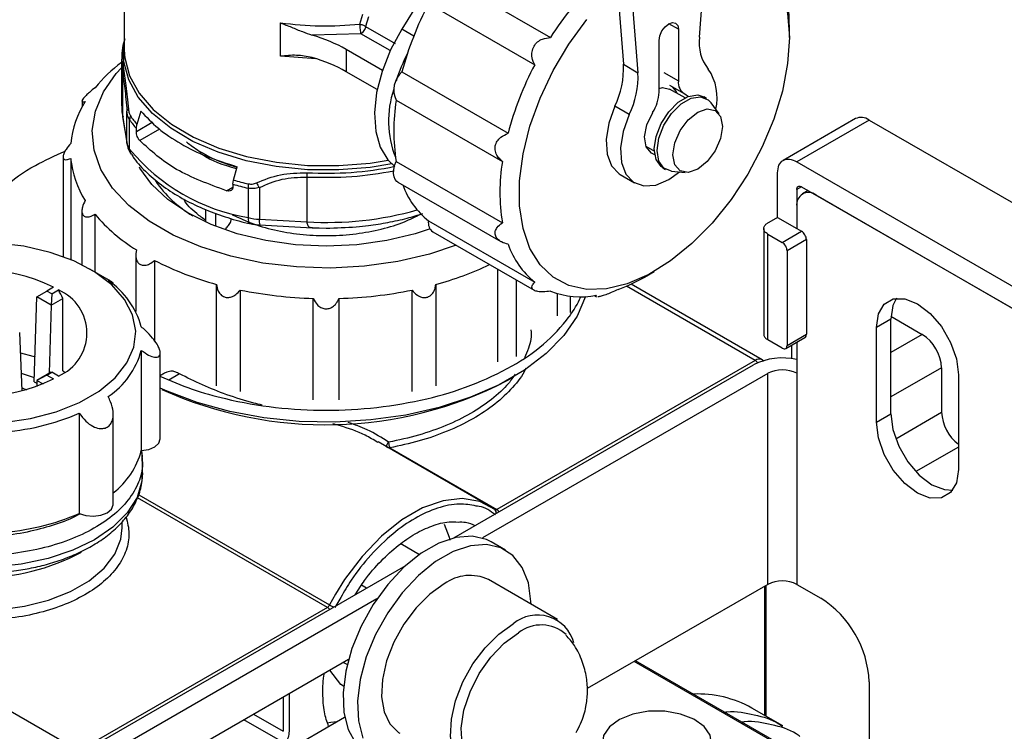
# Model space of a CAD drawing. Units: millimetres. Extents: x 50 to 2082, y 50 to 33210468.
# Drawn here: x 1986 to 2022, y 497 to 523 of the extents above; entities that cross this region are included whole.
import ezdxf

# ---------------------------------------------------------------- set-up
doc = ezdxf.new("R2010")
doc.units = ezdxf.units.MM
doc.header["$LTSCALE"] = 5

msp = doc.modelspace()

# ---------------------------------------------------------------- linework, layer by layer
at = {"color": 7, "linetype": 'Continuous', "lineweight": 25}
for p, q in [((2010.629, 522.089), (2011.055, 527.971)), ((1989.549, 527.128), (1989.549, 521.64)), ((2007.414, 526.481), (2007.841, 521.092)), ((2007.944, 526.174), (2008.371, 520.786)), ((2000.854, 524.206), (1999.719, 522.378)), ((2001.277, 524.322), (2005.166, 522.077)), ((2000.699, 523.321), (2004.588, 521.076)), ((1998.176, 522.561), (1998.288, 522.927)), ((1998.503, 522.83), (1998.392, 522.485)), ((1995.274, 521.388), (1995.274, 522.612)), ((1998.392, 522.485), (1999.475, 521.86)), ((2009.853, 522.377), (2009.5, 522.581)), ((2013.919, 522.071), (2013.919, 522.479)), ((1998.218, 522.214), (1996.431, 522.163)), ((1999.295, 521.593), (1998.218, 522.214)), ((2000.155, 522.126), (1999.719, 522.378)), ((2009.853, 522.377), (2009.854, 520.481)), ((2009.146, 520.072), (2009.146, 521.969)), ((1989.549, 521.64), (1989.556, 521.452)), ((1996.564, 521.291), (1995.274, 521.388)), ((1999.008, 520.87), (1997.678, 521.638)), ((1997.678, 521.638), (1997.678, 520.821)), ((1989.449, 521.281), (1989.482, 520.864)), ((1989.449, 521.272), (1989.449, 519.629)), ((2007.841, 521.092), (2008.371, 520.786)), ((1989.482, 520.864), (1989.482, 519.221)), ((1998.818, 520.164), (1997.678, 520.821)), ((1999.726, 520.811), (2003.615, 518.566)), ((2009.323, 520.787), (2009.854, 520.481)), ((2009.53, 520.329), (2010.061, 520.023)), ((2010.097, 519.862), (2009.532, 520.187)), ((2010.089, 520.008), (2010.22, 519.915)), ((2010.886, 519.839), (2010.78, 519.9)), ((1988.001, 519.742), (1988.001, 519.528)), ((1989.449, 519.629), (1989.482, 519.221)), ((1999.514, 519.777), (2003.403, 517.532)), ((2008.055, 519.249), (2007.525, 519.555)), ((2011.345, 519.272), (2011.054, 519.683)), ((1989.482, 519.221), (1989.647, 518.215)), ((1989.486, 519.17), (1989.651, 518.162)), ((1989.647, 518.215), (1989.647, 519.375)), ((1990.154, 519.38), (1990.016, 518.89)), ((1989.746, 517.977), (1989.746, 519.059)), ((1989.994, 518.635), (1990.573, 518.969)), ((1989.994, 518.737), (1990.016, 518.89)), ((2016.344, 519.101), (2013.692, 517.57)), ((2016.844, 519.051), (2014.192, 517.52)), ((2016.844, 519.051), (2025.683, 513.949)), ((1989.994, 518.635), (1989.994, 518.737)), ((1990.843, 518.717), (1990.114, 518.296)), ((1989.651, 518.162), (1989.647, 518.215)), ((2008.665, 518.09), (2008.972, 517.913)), ((1987.306, 517.7), (1987.306, 514.042)), ((1987.586, 517.644), (1987.586, 513.932)), ((1999.514, 517.529), (2003.403, 515.283)), ((2014.192, 517.52), (2023.031, 512.418)), ((1993.552, 516.849), (1993.689, 517.339)), ((2007.72, 517.048), (2008.25, 516.742)), ((2009.28, 517.302), (2009.386, 517.241)), ((2009.605, 517.173), (2010.106, 517.127)), ((2013.485, 515.479), (2013.485, 517.112)), ((1993.529, 516.696), (1993.552, 516.849)), ((1993.529, 516.696), (1993.529, 516.594)), ((1996.242, 516.961), (1996.242, 515.319)), ((1999.571, 516.773), (2003.35, 514.592)), ((1993.296, 516.459), (1993.529, 516.594)), ((1994.087, 516.553), (1994.087, 515.471)), ((1994.5, 516.573), (1994.5, 515.414)), ((2014.369, 516.602), (2014.192, 516.5)), ((2014.192, 516.5), (2014.192, 515.071)), ((2014.369, 516.602), (2022.854, 511.703)), ((2014.607, 516.465), (2014.399, 516.345)), ((2022.324, 512.009), (2014.899, 516.296)), ((1987.998, 515.717), (1987.998, 513.743)), ((1988.477, 515.596), (1988.477, 513.478)), ((1992.534, 515.306), (1992.534, 515.77)), ((1992.887, 515.638), (1992.887, 515.156)), ((2014.192, 515.887), (2014.192, 515.071)), ((1994.5, 515.414), (1996.242, 515.319)), ((1994.52, 515.202), (1996.44, 515.097)), ((2000.699, 515.353), (2004.588, 513.108)), ((2013.485, 515.479), (2013.087, 515.249)), ((2013.485, 515.479), (2014.192, 515.071)), ((1996.686, 515.093), (1996.949, 515.088)), ((2000.852, 514.951), (2004.564, 512.808)), ((2012.982, 515.072), (2012.982, 511.194)), ((2013.129, 510.99), (2013.129, 514.868)), ((2013.129, 514.868), (2013.659, 514.562)), ((2013.659, 514.562), (2014.366, 514.97)), ((2014.192, 515.071), (2014.366, 514.97)), ((2014.543, 514.664), (2013.836, 514.256)), ((2014.543, 514.664), (2014.543, 511.194)), ((1989.971, 514.106), (1989.971, 512.025)), ((2013.836, 514.256), (2013.836, 510.786)), ((1990.659, 513.901), (1990.659, 510.956)), ((1988.924, 513.22), (1988.288, 513.587)), ((2003.235, 510.181), (2003.235, 513.575)), ((2008.617, 513.294), (2008.97, 513.498)), ((1989.143, 513.017), (1989.143, 513.077)), ((1992.928, 509.307), (1992.928, 513.025)), ((2000.964, 513.024), (2000.964, 509.306)), ((2003.922, 510.383), (2003.922, 513.178)), ((2012.922, 510.258), (2008.117, 513.032)), ((1986.347, 512.57), (1986.713, 512.781)), ((1986.96, 512.924), (1986.713, 512.781)), ((1986.89, 512.679), (1986.713, 512.781)), ((1986.89, 512.679), (1986.877, 512.264)), ((1986.89, 512.679), (1987.136, 512.822)), ((1993.798, 512.817), (1993.798, 509.099)), ((2000.094, 509.098), (2000.094, 512.816)), ((2005.418, 511.875), (2005.418, 512.686)), ((2012.672, 510.233), (2007.952, 512.958)), ((1986.254, 509.454), (1986.347, 512.57)), ((1986.877, 512.264), (1986.347, 512.57)), ((1986.877, 512.264), (1987.302, 512.509)), ((1987.302, 509.855), (1987.302, 512.509)), ((1996.475, 508.791), (1996.475, 512.509)), ((1997.416, 512.509), (1997.416, 508.791)), ((2005.898, 511.999), (2005.897, 512.59)), ((2006.779, 512.612), (2006.848, 512.572)), ((1986.877, 512.264), (1986.803, 509.767)), ((2017.639, 511.754), (2017.109, 511.448)), ((2017.639, 508.283), (2017.639, 511.754)), ((2017.642, 511.854), (2018.788, 511.192)), ((1985.812, 509.122), (1985.721, 511.262)), ((2017.109, 507.977), (2017.109, 511.448)), ((2013.659, 510.684), (2013.129, 510.99)), ((2013.784, 510.671), (2014.491, 511.079)), ((2013.836, 510.786), (2014.543, 511.194)), ((2014.192, 510.907), (2014.192, 509.763)), ((2018.788, 511.192), (2017.639, 510.529)), ((1990.174, 510.605), (1990.174, 506.93)), ((1990.871, 507.362), (1990.871, 510.51)), ((2014.015, 510.299), (2014.015, 510.805)), ((2012.672, 510.233), (2003.205, 504.768)), ((2012.978, 510.213), (2012.922, 510.258)), ((2012.923, 510.257), (2012.964, 510.223)), ((1986.877, 509.809), (1986.347, 509.503)), ((1986.713, 509.7), (1986.89, 509.802)), ((1986.877, 509.809), (1986.89, 509.802)), ((1987.136, 509.66), (1986.89, 509.802)), ((1987.302, 509.855), (1987.363, 509.812)), ((2001.621, 503.731), (2012.601, 510.069)), ((2019.496, 509.967), (2017.639, 508.896)), ((2019.496, 509.967), (2019.496, 508.334)), ((1986.258, 509.6), (1985.785, 509.754)), ((1986.254, 509.454), (1986.343, 509.402)), ((1986.347, 509.503), (1986.34, 509.282)), ((1986.713, 509.7), (1986.347, 509.503)), ((1986.347, 509.503), (1986.573, 509.373)), ((1986.713, 509.7), (1986.96, 509.558)), ((1991.571, 509.743), (1991.182, 509.516)), ((2013.132, 509.763), (2002.675, 503.727)), ((2003.579, 509.495), (2003.769, 509.605)), ((2013.132, 502.026), (2013.132, 509.763)), ((2014.192, 509.763), (2014.192, 502.026)), ((2020.114, 509.713), (2020.114, 506.242)), ((1985.807, 509.236), (1985.967, 509.163)), ((2017.816, 507.365), (2019.496, 508.334)), ((1987.902, 508.301), (1987.902, 504.627)), ((1989.143, 504.954), (1989.143, 508.264)), ((2017.109, 507.977), (2017.639, 508.283)), ((2002.912, 504.907), (1998.852, 507.251)), ((1999.281, 507.033), (2003.205, 504.768)), ((2020.114, 507.058), (2018.555, 506.158)), ((1990.221, 506.111), (1990.221, 506.545)), ((1987.882, 495.922), (1970.416, 506.005)), ((1996.994, 501.183), (1990.029, 505.204)), ((1990.079, 505.311), (1997.075, 501.272)), ((1989.471, 504.096), (1989.471, 504.319)), ((1999.688, 503.52), (2000.371, 503.126)), ((2003.523, 503.283), (2002.993, 503.589)), ((1988.165, 495.962), (1999.864, 502.716)), ((2005.426, 500.741), (2002.898, 502.2)), ((1998.431, 501.889), (1998.243, 501.998)), ((2013.132, 502.026), (2006.512, 498.205)), ((2013.025, 497.215), (2013.025, 501.965)), ((2013.069, 497.19), (2013.069, 501.99)), ((2014.192, 502.026), (2015.076, 501.516)), ((1998.81, 501.496), (1988.695, 495.656)), ((1997.289, 501.663), (1997.075, 501.272)), ((1997.483, 501.548), (1997.261, 501.178)), ((1996.994, 501.183), (1987.882, 495.922)), ((1990.66, 495.178), (1997.769, 499.282)), ((1997.717, 499.082), (1997.57, 499.167)), ((2013.379, 496.231), (2008.235, 499.2)), ((2013.454, 496.238), (2008.279, 499.225)), ((1997.479, 498.356), (1997.078, 498.883)), ((1997.583, 498.297), (1997.479, 498.356)), ((2016.844, 498.454), (2016.844, 495.005)), ((1995.374, 497.899), (1995.374, 496.638)), ((1995.586, 498.022), (1995.586, 496.638)), ((1990.129, 492.83), (1997.625, 497.157)), ((1994.282, 497.269), (1995.374, 496.638)), ((2013.681, 496.836), (2012.55, 497.49)), ((1995.27, 496.29), (1993.928, 497.065))]:
    msp.add_line(p, q, dxfattribs=at)
at = {"color": 7, "linetype": 'Continuous', "lineweight": 25, "flags": 128}
for points in [[(2010.883, 525.589), (2011.092, 525.602), (2011.781, 525.54), (2012.398, 525.315), (2012.927, 524.931), (2013.352, 524.4), (2013.665, 523.734), (2013.855, 522.95), (2013.919, 522.071)], [(2013.919, 522.071), (2013.855, 521.117), (2013.665, 520.114), (2013.352, 519.087), (2012.927, 518.064), (2012.398, 517.07), (2011.781, 516.132), (2011.092, 515.274), (2010.347, 514.518), (2009.566, 513.883), (2008.77, 513.387), (2007.98, 513.041), (2007.214, 512.856), (2006.495, 512.834), (2005.839, 512.979), (2005.265, 513.284), (2004.786, 513.743), (2004.416, 514.344), (2004.164, 515.071), (2004.036, 515.905), (2004.036, 516.825), (2004.164, 517.807), (2004.416, 518.825), (2004.786, 519.853), (2005.265, 520.865), (2005.839, 521.833), (2006.495, 522.734)], [(2009.146, 521.969), (2009.173, 522.141), (2009.25, 522.318), (2009.365, 522.472), (2009.5, 522.581), (2009.635, 522.629), (2009.75, 522.606), (2009.827, 522.518), (2009.853, 522.377)], [(1999.719, 522.378), (1999.308, 521.621), (1998.996, 520.835), (1998.797, 520.054), (1998.718, 519.31), (1998.763, 518.634), (1998.93, 518.053), (1999.212, 517.591), (1999.468, 517.352)], [(1989.555, 522.027), (1989.495, 521.694), (1989.512, 521.005)], [(1999.356, 517.442), (1998.564, 517.314), (1997.417, 517.22), (1996.259, 517.23), (1995.117, 517.343), (1994.02, 517.558), (1992.994, 517.869), (1992.064, 518.268), (1991.253, 518.746), (1990.581, 519.29), (1990.063, 519.889), (1989.713, 520.526), (1989.538, 521.187), (1989.544, 521.856), (1989.549, 521.886)], [(1989.556, 521.452), (1989.568, 521.328), (1989.742, 520.67), (1990.091, 520.035), (1990.606, 519.439), (1991.276, 518.897), (1992.084, 518.421), (1993.01, 518.024), (1994.031, 517.714), (1995.124, 517.5), (1996.261, 517.387), (1997.414, 517.377), (1998.556, 517.47), (1999.225, 517.575)], [(2001.709, 514.456), (2000.728, 514.13), (1999.568, 513.859), (1998.352, 513.689), (1997.106, 513.623), (1995.856, 513.663), (1994.63, 513.807), (1993.453, 514.053), (1992.351, 514.395), (1991.347, 514.826), (1990.462, 515.336), (1989.715, 515.916), (1989.123, 516.552), (1988.697, 517.232), (1988.447, 517.939), (1988.379, 518.661), (1988.493, 519.38), (1988.787, 520.082), (1989.256, 520.752), (1989.449, 520.966)], [(2009.146, 520.211), (2009.274, 520.238), (2009.532, 520.187)], [(2009.805, 520.03), (2009.77, 520.109), (2009.639, 520.266)], [(2009.28, 517.302), (2009.218, 517.345), (2009.034, 517.607), (2008.97, 517.989), (2009.034, 518.444), (2009.218, 518.919), (2009.5, 519.355), (2009.846, 519.701), (2010.215, 519.913), (2010.561, 519.968), (2010.78, 519.9)], [(2009.605, 517.173), (2009.324, 517.283), (2009.14, 517.545), (2009.076, 517.927), (2009.14, 518.383), (2009.324, 518.858), (2009.606, 519.294), (2009.952, 519.639), (2010.321, 519.852), (2010.667, 519.906), (2010.949, 519.796), (2011.054, 519.683)], [(2007.525, 519.555), (2007.304, 518.934), (2007.206, 518.333), (2007.239, 517.798), (2007.4, 517.367), (2007.678, 517.074), (2007.72, 517.048)], [(2008.055, 519.249), (2007.834, 518.628), (2007.736, 518.027), (2007.769, 517.492), (2007.931, 517.061), (2008.208, 516.768), (2008.582, 516.633), (2009.023, 516.666), (2009.5, 516.866), (2009.896, 517.146)], [(2008.987, 517.78), (2008.864, 517.831), (2008.674, 518.066), (2008.617, 518.435), (2008.7, 518.879), (2008.911, 519.328)], [(2011.467, 518.818), (2011.398, 518.378), (2011.201, 517.925), (2010.907, 517.528), (2010.561, 517.248), (2010.214, 517.128), (2009.92, 517.185), (2009.723, 517.411), (2009.654, 517.772), (2009.723, 518.212), (2009.92, 518.665), (2010.214, 519.061), (2010.561, 519.341), (2010.907, 519.462), (2011.201, 519.405), (2011.398, 519.179), (2011.467, 518.818)], [(1999.571, 516.773), (1999.541, 516.794), (1999.476, 516.868), (1999.434, 516.969), (1999.416, 517.092), (1999.424, 517.23), (1999.457, 517.378), (1999.514, 517.529)], [(2000.726, 515.049), (2000.206, 514.88), (1999.166, 514.631), (1998.071, 514.48), (1996.949, 514.429), (1995.827, 514.48), (1994.732, 514.631), (1993.692, 514.88), (1992.732, 515.22), (1991.876, 515.642), (1991.144, 516.136), (1990.556, 516.69), (1990.125, 517.29), (1990.106, 517.325)], [(1994.087, 515.471), (1994.091, 515.397), (1994.101, 515.335), (1994.118, 515.29), (1994.141, 515.261), (1994.161, 515.252)], [(1985.121, 507.962), (1986.12, 508.107), (1987.059, 508.354), (1987.906, 508.692), (1988.635, 509.113), (1989.222, 509.602), (1989.648, 510.144), (1989.9, 510.721), (1989.97, 511.315), (1989.854, 511.906), (1989.558, 512.476), (1989.09, 513.007), (1988.465, 513.48), (1987.704, 513.882), (1986.832, 514.198), (1985.875, 514.42), (1984.865, 514.539)], [(2006.446, 512.577), (2006.14, 511.856), (2005.657, 511.15), (2005.012, 510.487), (2004.217, 509.882), (2003.286, 509.345), (2002.238, 508.886), (2001.091, 508.513), (1999.866, 508.234), (1998.588, 508.054), (1997.278, 507.977), (1995.963, 508.003), (1994.666, 508.132), (1993.412, 508.361), (1992.223, 508.688), (1991.123, 509.104), (1990.871, 509.218)], [(2017.109, 511.448), (2017.183, 511.941), (2017.396, 512.302), (2017.728, 512.494), (2018.147, 512.498), (2018.612, 512.315), (2019.076, 511.962), (2019.495, 511.474), (2019.827, 510.898), (2020.041, 510.291), (2020.114, 509.713)], [(2017.848, 512.515), (2017.713, 512.247), (2017.639, 511.754)], [(1985.752, 510.516), (1986.204, 510.388), (1986.281, 510.362)], [(2020.114, 506.242), (2020.041, 505.749), (2019.827, 505.388), (2019.495, 505.196), (2019.076, 505.192), (2018.612, 505.375), (2018.147, 505.728), (2017.728, 506.216), (2017.396, 506.792), (2017.183, 507.399), (2017.109, 507.977)], [(2017.639, 508.283), (2017.713, 507.705), (2017.926, 507.098), (2018.259, 506.522), (2018.678, 506.034), (2019.142, 505.681), (2019.606, 505.498), (2019.906, 505.481)], [(1990.174, 506.93), (1990.444, 506.971), (1990.67, 507.067), (1990.819, 507.203), (1990.871, 507.362)], [(1990.221, 506.111), (1990.198, 505.81), (1990.017, 505.215), (1989.659, 504.648), (1989.136, 504.125), (1988.464, 503.662), (1987.662, 503.274), (1986.757, 502.972), (1985.774, 502.766), (1984.744, 502.661), (1983.698, 502.661), (1982.668, 502.766), (1981.685, 502.972), (1980.78, 503.274), (1979.978, 503.662), (1979.306, 504.125), (1978.783, 504.648), (1978.425, 505.215), (1978.244, 505.809), (1978.221, 506.111)], [(2003.124, 504.765), (2002.576, 505.06), (2001.936, 505.17), (2001.229, 505.092), (2000.481, 504.828), (1999.718, 504.388), (1998.97, 503.788), (1998.263, 503.049), (1997.623, 502.201), (1997.289, 501.663)], [(1987.902, 504.627), (1988.143, 504.545), (1988.42, 504.521), (1988.692, 504.557), (1988.923, 504.647), (1989.081, 504.781), (1989.142, 504.938), (1989.143, 504.954)], [(1980.509, 501.953), (1981.254, 501.595), (1982.1, 501.323), (1983.019, 501.146), (1983.979, 501.068), (1984.946, 501.094), (1985.889, 501.222), (1986.776, 501.448), (1987.575, 501.764), (1988.26, 502.16), (1988.808, 502.621), (1989.199, 503.133), (1989.421, 503.677), (1989.471, 504.096)], [(2001.277, 504.239), (2001.456, 503.752), (2001.48, 503.649)], [(2002.993, 503.589), (2002.82, 503.674), (2002.293, 503.796), (2001.701, 503.749), (2001.071, 503.536), (2000.427, 503.166), (1999.796, 502.654), (1999.204, 502.02), (1998.675, 501.291), (1998.23, 500.497), (1997.889, 499.669), (1997.664, 498.843), (1997.565, 498.051), (1997.597, 497.327), (1997.757, 496.699), (1998.039, 496.194), (1998.432, 495.832), (1998.493, 495.795)], [(2004.454, 501.302), (2004.451, 501.399), (2004.355, 502.079), (2004.133, 502.648), (2003.793, 503.084), (2003.351, 503.368), (2002.823, 503.49), (2002.232, 503.443), (2001.601, 503.23), (2000.958, 502.86), (2000.327, 502.348), (1999.735, 501.714), (1999.205, 500.985), (1998.761, 500.191), (1998.419, 499.363), (1998.194, 498.537), (1998.096, 497.745), (1998.127, 497.02), (1998.287, 496.393)], [(2001.273, 502.04), (2000.743, 501.662), (2000.242, 501.162), (1999.796, 500.566), (1999.43, 499.906), (1999.163, 499.219), (1999.01, 498.54), (1998.979, 497.907), (1999.072, 497.354), (1999.283, 496.91), (1999.602, 496.6), (1999.648, 496.571)], [(2003.193, 495.016), (2003.015, 494.979), (2002.538, 494.98), (2002.129, 495.14), (2001.811, 495.451), (2001.599, 495.894), (2001.507, 496.448), (2001.538, 497.081), (2001.691, 497.759), (2001.958, 498.447), (2002.324, 499.107), (2002.77, 499.703), (2003.271, 500.203), (2003.801, 500.58)], [(2002.812, 495.122), (2002.758, 495.135), (2002.373, 495.33), (2002.091, 495.681), (2001.928, 496.166), (2001.895, 496.755), (2001.993, 497.41), (2002.218, 498.091), (2002.554, 498.754), (2002.981, 499.359), (2003.471, 499.866), (2003.995, 500.245)], [(2010.635, 495.515), (2010.93, 495.814), (2011.061, 496.149), (2011.013, 496.493), (2010.793, 496.812), (2010.419, 497.08), (2009.925, 497.273), (2009.355, 497.373), (2008.759, 497.372), (2008.19, 497.269), (2007.699, 497.074), (2007.329, 496.804), (2007.114, 496.483), (2007.072, 496.139), (2007.207, 495.804), (2007.507, 495.507), (2007.946, 495.274), (2008.484, 495.126), (2009.074, 495.076), (2009.663, 495.129), (2010.199, 495.28), (2010.635, 495.515)], [(1997.327, 496.985), (1997.113, 496.958), (1997.033, 496.953)]]:
    msp.add_lwpolyline(points, dxfattribs=at)
at = {"color": 7, "linetype": 'Continuous', "lineweight": 25}
for centre, radius, start, end in [((2015.343, 515.624), 12.05, 134.7932, 147.6176), ((2007.803, 522.505), 6.116, 359.7587, 9.8513), ((2011.377, 517.734), 12.051, 152.3825, 165.2062), ((2012.146, 521.87), 1.533, 171.795, 218.4163), ((2006.11, 518.374), 6.928, 153.1494, 162.3048), ((1993.067, 516.406), 5.975, 127.2661, 140.1435), ((1989.837, 520.862), 0.355, 156.2687, 179.7389), ((2015.266, 515.489), 12.051, 152.3825, 165.2062), ((2004.615, 520.955), 3.229, 334.3149, 2.4327), ((2000.294, 520.156), 0.868, 130.9651, 205.9056), ((2005.145, 520.649), 3.229, 334.3149, 2.4327), ((2009.443, 519.871), 1.831, 346.5272, 34.8583), ((2010.336, 520.426), 0.486, 173.5742, 239.4481), ((2002.864, 519.02), 3.631, 161.4446, 201.61), ((2007.68, 520.127), 1.467, 326.998, 357.8784), ((1991.091, 517.843), 3.522, 147.5316, 174.382), ((2006.466, 518.653), 7.042, 170.8133, 189.1867), ((1989.771, 519.344), 0.128, 122.8379, 166.0404), ((1990.16, 519.055), 0.414, 158.7927, 179.4863), ((1993.016, 521.441), 3.938, 214.599, 220.3862), ((1993.004, 521.307), 3.958, 214.6011, 220.4835), ((2016.551, 518.642), 0.503, 54.3824, 114.3071), ((1990.227, 518.317), 0.589, 189.9845, 215.295), ((1995.271, 522.535), 7.162, 219.5206, 260.4848), ((1990.053, 517.972), 0.306, 179.09, 214.9339), ((1991.088, 517.985), 3.519, 185.5495, 212.4131), ((1996.957, 529.659), 12.56, 266.7513, 281.5316), ((2010.355, 516.408), 7.042, 170.8133, 189.1867), ((2000.995, 516.954), 4.753, 178.0165, 179.9092), ((1994.222, 519.218), 4.267, 214.1913, 239.5302), ((1996.605, 527.544), 11.275, 254.1713, 257.098), ((1996.608, 527.663), 11.238, 254.2213, 257.0975), ((1995.284, 516.546), 1.197, 172.1702, 179.6557), ((1995.42, 517.281), 1.161, 207.5301, 217.5647), ((2002.598, 517.719), 3.034, 200.2565, 231.2443), ((2014.623, 515.957), 0.437, 50.7967, 189.214), ((1993.383, 519.738), 6.42, 220.1743, 238.1339), ((1996.972, 527.598), 12.301, 266.5958, 285.6257), ((1994.629, 517.858), 2.448, 257.2071, 266.9666), ((1994.957, 515.35), 0.462, 172.0327, 198.6637), ((2001.088, 515.271), 0.398, 167.9781, 233.6124), ((2006.503, 515.489), 3.055, 199.0134, 231.1879), ((1995.893, 524.083), 11.448, 242.7945, 254.9933), ((1997.884, 524.431), 11.816, 285.1076, 295.2995), ((1984.221, 507.355), 6.205, 63.8109, 116.1891), ((1987.302, 510.69), 2.976, 15.1677, 56.1524), ((2005.515, 518.623), 6.167, 290.1866, 300.2052), ((1986.464, 511.241), 1.718, 293.043, 66.957), ((1996.908, 528.063), 15.559, 258.4703, 268.408), ((1996.989, 528.067), 15.564, 271.5722, 281.5081), ((2006.271, 515.622), 3.054, 248.801, 280.98), ((2002.426, 514.329), 4.236, 324.1045, 335.4725), ((2000.588, 515.835), 6.609, 298.74, 322.8716), ((2017.96, 509.897), 1.537, 2.6055, 57.3945), ((1987.302, 511.383), 2.976, 303.8476, 344.8322), ((2013.665, 508.008), 2.32, 76.8678, 117.2989), ((2012.817, 510.043), 0.239, 63.6216, 127.2956), ((2012.554, 510.046), 0.221, 26.6294, 57.796), ((1998.018, 520.289), 11.751, 282.8764, 299.2835), ((2013.662, 508.74), 1.153, 62.6097, 117.3903), ((1984.221, 515.126), 6.205, 243.8109, 296.1891), ((1996.094, 520.958), 12.451, 245.1205, 256.8246), ((1996.921, 522.383), 14.505, 245.5782, 297.3231), ((1996.911, 524.362), 15.951, 256.7532, 270.1251), ((1996.986, 524.366), 15.955, 269.8554, 283.2249), ((2021.052, 508.411), 1.558, 182.8393, 233.0111), ((1984.421, 516.374), 8.791, 273.5737, 293.3225), ((1987.379, 507.673), 2.892, 307.5773, 345.1165), ((1999.224, 507.129), 0.111, 283.6296, 300.7209), ((2003.059, 504.665), 0.119, 340.6103, 56.6634), ((2003.161, 504.828), 0.0742, 245.1464, 306.1643), ((2003.088, 504.583), 0.219, 28.8361, 57.8713), ((1984.421, 512.699), 8.791, 273.5737, 293.3225), ((1984.218, 510.267), 8.001, 242.3776, 298.0521), ((2002.22, 500.766), 1.587, 64.6942, 126.6161), ((2013.662, 501.003), 1.153, 62.6097, 117.3903), ((2013.006, 498.28), 3.842, 2.6055, 57.3945), ((1996.876, 501.37), 0.221, 302.1877, 333.7671), ((1996.877, 500.997), 0.219, 28.8361, 57.8713), ((1998.104, 503.071), 2.072, 240.2032, 244.9301), ((2004.69, 499.521), 1.382, 14.9286, 130.004), ((2004.83, 499.196), 1.341, 47.4945, 128.5423), ((2010.57, 493.96), 4.047, 60.7157, 92.4596)]:
    msp.add_arc(centre, radius, start, end, dxfattribs=at)
for centre, major_axis, ratio, start_param, end_param in [((1994.143, 519.597), (5, 0), 0.577285, 0.785394, 1.095545), ((1994.143, 518.78), (5, 0), 0.577285, 0.785394, 1.095547), ((1984.221, 511.343), (-2.829, 4.899), 0.577335, 4.618463, 4.681093)]:
    msp.add_ellipse(centre, major_axis=major_axis, ratio=ratio, start_param=start_param, end_param=end_param, dxfattribs=at)
for points in [[(1995.274, 522.612), (1995.756, 522.562), (1996.719, 522.462), (1997.69, 522.528), (1998.176, 522.561)], [(1998.176, 522.561), (1998.177, 522.532), (1998.178, 522.474), (1998.188, 522.374), (1998.202, 522.28), (1998.212, 522.236), (1998.218, 522.214)], [(1998.392, 522.485), (1998.387, 522.459), (1998.376, 522.406), (1998.334, 522.327), (1998.28, 522.258), (1998.239, 522.229), (1998.218, 522.214)], [(1990.154, 519.38), (1990.356, 519.164), (1990.761, 518.732), (1991.598, 518.173), (1992.567, 517.69), (1993.315, 517.456), (1993.689, 517.339)], [(1993.296, 516.459), (1992.647, 516.697), (1991.351, 517.173), (1990.526, 517.922), (1990.114, 518.296)], [(2013.485, 517.112), (2013.496, 517.213), (2013.517, 517.415), (2013.68, 517.59), (2013.914, 517.644), (2014.099, 517.562), (2014.192, 517.52)], [(2014.192, 516.5), (2014.195, 516.525), (2014.2, 516.575), (2014.241, 516.619), (2014.3, 516.633), (2014.346, 516.612), (2014.369, 516.602)], [(2013.129, 514.868), (2013.091, 514.895), (2013.014, 514.95), (2012.973, 515.054), (2012.991, 515.16), (2013.055, 515.219), (2013.087, 515.249)], [(2014.543, 514.664), (2014.54, 514.692), (2014.535, 514.749), (2014.494, 514.84), (2014.436, 514.921), (2014.389, 514.954), (2014.366, 514.97)], [(2013.836, 514.256), (2013.833, 514.284), (2013.828, 514.341), (2013.787, 514.432), (2013.728, 514.513), (2013.682, 514.546), (2013.659, 514.562)], [(2013.659, 510.684), (2013.682, 510.673), (2013.728, 510.653), (2013.787, 510.666), (2013.828, 510.71), (2013.833, 510.76), (2013.836, 510.786)], [(1995.586, 496.638), (1995.58, 496.564), (1995.567, 496.416), (1995.49, 496.262), (1995.451, 496.185)]]:
    msp.add_open_spline(points, degree=3, dxfattribs=at)
for points, knots in [([(1995.274, 522.612), (1995.408, 522.56), (1995.677, 522.455), (1996.063, 522.289), (1996.313, 522.204), (1996.431, 522.163)], [0, 0, 0, 0, 0.340553, 0.688801, 1, 1, 1, 1]), ([(1998.176, 522.561), (1998.201, 522.558), (1998.246, 522.552), (1998.308, 522.532), (1998.357, 522.51), (1998.381, 522.493), (1998.392, 522.485)], [0, 0, 0, 0, 0.308863, 0.57848, 0.808737, 1, 1, 1, 1]), ([(2004.588, 521.076), (2004.551, 521.159), (2004.485, 521.31), (2004.48, 521.552), (2004.55, 521.76), (2004.689, 521.922), (2004.897, 522.046), (2005.065, 522.065), (2005.166, 522.077)], [0, 0, 0, 0, 0.193023, 0.347429, 0.500026, 0.64342, 0.786259, 1, 1, 1, 1]), ([(1989.566, 522.026), (1989.533, 521.917), (1989.456, 521.673), (1989.462, 521.422), (1989.465, 521.282)], [0, 0, 0, 0, 0.444192, 1, 1, 1, 1]), ([(1996.431, 521.347), (1996.241, 521.381), (1995.861, 521.449), (1995.47, 521.408), (1995.274, 521.388)], [0, 0, 0, 0, 0.4995013, 1, 1, 1, 1]), ([(1989.512, 521.005), (1989.544, 520.788), (1989.608, 520.354), (1989.671, 519.751), (1989.702, 519.451)], [0, 0, 0, 0, 0.501213, 1, 1, 1, 1]), ([(1989.482, 520.864), (1989.512, 520.657), (1989.571, 520.242), (1989.622, 519.665), (1989.647, 519.375)], [0, 0, 0, 0, 0.49793, 1, 1, 1, 1]), ([(1988.48, 520.235), (1988.41, 520.18), (1988.296, 520.091), (1988.149, 519.954), (1988.056, 519.852), (1988.007, 519.777), (1987.995, 519.727), (1988.026, 519.704), (1988.086, 519.723), (1988.119, 519.734)], [0, 0, 0, 0, 0.211154, 0.339094, 0.467991, 0.577517, 0.679899, 0.819644, 1, 1, 1, 1]), ([(1989.465, 519.639), (1989.458, 519.564), (1989.444, 519.408), (1989.484, 519.254), (1989.505, 519.173)], [0, 0, 0, 0, 0.475478, 1, 1, 1, 1]), ([(1989.746, 519.059), (1989.722, 519.102), (1989.673, 519.189), (1989.656, 519.312), (1989.647, 519.375)], [0, 0, 0, 0, 0.4872353, 1, 1, 1, 1]), ([(1989.702, 519.451), (1989.708, 519.4), (1989.721, 519.303), (1989.757, 519.237), (1989.774, 519.205)], [0, 0, 0, 0, 0.521748, 1, 1, 1, 1]), ([(1990.114, 518.296), (1990.097, 518.317), (1990.066, 518.358), (1990.026, 518.449), (1990.005, 518.53), (1989.995, 518.592), (1989.994, 518.621), (1989.994, 518.635)], [0, 0, 0, 0, 0.2588918, 0.5066068, 0.7500548, 0.874884, 1, 1, 1, 1]), ([(2003.403, 517.532), (2003.339, 517.591), (2003.223, 517.697), (2003.135, 517.901), (2003.131, 518.099), (2003.209, 518.281), (2003.367, 518.454), (2003.522, 518.524), (2003.615, 518.566)], [0, 0, 0, 0, 0.1930231, 0.347429, 0.5000259, 0.64342, 0.7862595, 1, 1, 1, 1]), ([(1987.586, 518.188), (1987.527, 518.117), (1987.431, 518.005), (1987.338, 517.84), (1987.301, 517.723), (1987.309, 517.643), (1987.355, 517.597), (1987.445, 517.588), (1987.535, 517.624), (1987.586, 517.644)], [0, 0, 0, 0, 0.211154, 0.339094, 0.467991, 0.577517, 0.679899, 0.819644, 1, 1, 1, 1]), ([(1989.661, 518.162), (1989.661, 518.143), (1989.661, 518.012), (1989.737, 517.899), (1989.801, 517.802)], [0, 0, 0, 0, 0.1497588, 1, 1, 1, 1]), ([(1991.824, 518.248), (1991.977, 518.135), (1992.394, 517.825), (1993.04, 517.511), (1993.553, 517.36), (1993.684, 517.322)], [0, 0, 0, 0, 0.3025463, 0.8223677, 1, 1, 1, 1]), ([(1983.604, 514.532), (1983.614, 514.574), (1983.709, 514.964), (1984.197, 515.667), (1985.077, 516.59), (1986.153, 517.357), (1987.008, 517.741), (1987.382, 517.909)], [0, 0, 0, 0, 0.030702, 0.287427, 0.544151, 0.800876, 1, 1, 1, 1]), ([(1989.811, 517.804), (1989.842, 517.753), (1989.992, 517.504), (1990.383, 517.1), (1990.971, 516.604), (1991.659, 516.17), (1992.416, 515.799), (1993.222, 515.503), (1993.809, 515.325), (1994.129, 515.261), (1994.162, 515.255)], [0, 0, 0, 0, 0.0417611, 0.2040982, 0.3656044, 0.5255359, 0.6830678, 0.8368901, 0.9830932, 1, 1, 1, 1]), ([(1993.666, 517.255), (1993.193, 517.401), (1992.671, 517.561), (1992.341, 517.832), (1992.31, 517.858)], [0, 0, 0, 0, 0.905497, 1, 1, 1, 1]), ([(1994.39, 516.744), (1994.678, 516.861), (1995.253, 517.095), (1995.914, 517.11), (1996.245, 517.118)], [0, 0, 0, 0, 0.498949, 1, 1, 1, 1]), ([(1996.242, 516.961), (1996.795, 516.949), (1997.877, 516.924), (1998.915, 517.102), (1999.424, 517.189)], [0, 0, 0, 0, 0.510386, 1, 1, 1, 1]), ([(1994.098, 516.709), (1994.147, 516.703), (1994.248, 516.69), (1994.342, 516.726), (1994.39, 516.744)], [0, 0, 0, 0, 0.478252, 1, 1, 1, 1]), ([(1994.5, 516.573), (1994.769, 516.693), (1995.306, 516.932), (1995.931, 516.951), (1996.242, 516.961)], [0, 0, 0, 0, 0.502231, 1, 1, 1, 1]), ([(1993.529, 516.594), (1993.528, 516.58), (1993.527, 516.554), (1993.508, 516.508), (1993.464, 516.465), (1993.387, 516.44), (1993.326, 516.453), (1993.296, 516.459)], [0, 0, 0, 0, 0.125651, 0.249925, 0.49338, 0.741101, 1, 1, 1, 1]), ([(1994.5, 516.573), (1994.43, 516.556), (1994.294, 516.522), (1994.155, 516.543), (1994.087, 516.553)], [0, 0, 0, 0, 0.512765, 1, 1, 1, 1]), ([(1988.117, 516.099), (1988.078, 516.017), (1988.015, 515.886), (1987.991, 515.707), (1988.015, 515.589), (1988.08, 515.518), (1988.175, 515.488), (1988.311, 515.505), (1988.417, 515.563), (1988.477, 515.596)], [0, 0, 0, 0, 0.211154, 0.339094, 0.467991, 0.577517, 0.679899, 0.819644, 1, 1, 1, 1]), ([(1992.534, 515.371), (1992.421, 515.452), (1992.096, 515.688), (1991.83, 515.959), (1991.732, 516.15), (1991.731, 516.151)], [0, 0, 0, 0, 0.343412, 0.99604, 1, 1, 1, 1]), ([(1993.506, 515.58), (1993.759, 515.461), (1994.265, 515.224), (1995.153, 514.982), (1996.098, 514.835), (1997.075, 514.796), (1998.048, 514.863), (1998.978, 515.037), (1999.778, 515.279), (2000.206, 515.498), (2000.39, 515.592)], [0, 0, 0, 0, 0.128944, 0.257887, 0.386831, 0.515774, 0.644718, 0.773662, 0.902605, 1, 1, 1, 1]), ([(1996.949, 515.088), (1997.318, 515.097), (1997.837, 515.109), (1998.589, 515.191), (1999.217, 515.29), (1999.888, 515.434), (2000.302, 515.563), (2000.49, 515.622)], [0, 0, 0, 0, 0.29991, 0.421236, 0.62144, 0.827271, 1, 1, 1, 1]), ([(1993.274, 515.063), (1993.308, 515.102), (1993.379, 515.181), (1993.453, 515.317), (1993.475, 515.402), (1993.483, 515.437)], [0, 0, 0, 0, 0.363316, 0.741431, 1, 1, 1, 1]), ([(1994.163, 515.257), (1994.219, 515.243), (1994.335, 515.213), (1994.457, 515.209), (1994.52, 515.207)], [0, 0, 0, 0, 0.488612, 1, 1, 1, 1]), ([(1996.242, 515.319), (1996.244, 515.294), (1996.247, 515.244), (1996.273, 515.182), (1996.316, 515.135), (1996.371, 515.101), (1996.42, 515.105), (1996.443, 515.107)], [0, 0, 0, 0, 0.180212, 0.366784, 0.571569, 0.797189, 1, 1, 1, 1]), ([(2003.615, 514.494), (2003.531, 514.518), (2003.38, 514.562), (2003.216, 514.681), (2003.133, 514.82), (2003.134, 514.97), (2003.214, 515.136), (2003.332, 515.228), (2003.403, 515.283)], [0, 0, 0, 0, 0.193023, 0.347429, 0.500026, 0.64342, 0.786259, 1, 1, 1, 1]), ([(1996.442, 515.099), (1996.454, 515.098), (1996.534, 515.093), (1996.616, 515.093), (1996.686, 515.093)], [0, 0, 0, 0, 0.138444, 1, 1, 1, 1]), ([(1989.993, 514.286), (1989.98, 514.198), (1989.959, 514.057), (1990.007, 513.882), (1990.089, 513.775), (1990.2, 513.724), (1990.331, 513.721), (1990.493, 513.771), (1990.599, 513.855), (1990.659, 513.901)], [0, 0, 0, 0, 0.211154, 0.339094, 0.467991, 0.577517, 0.679899, 0.819644, 1, 1, 1, 1]), ([(1988.96, 513.161), (1989.012, 513.133), (1989.112, 513.08), (1989.157, 513.067), (1989.12, 513.099), (1989.039, 513.153), (1988.955, 513.201), (1988.92, 513.222)], [0, 0, 0, 0, 0.285592, 0.536463, 0.728746, 0.886507, 1, 1, 1, 1]), ([(1992.928, 513.025), (1992.943, 512.938), (1992.967, 512.798), (1993.08, 512.64), (1993.207, 512.558), (1993.349, 512.536), (1993.495, 512.564), (1993.657, 512.652), (1993.747, 512.758), (1993.798, 512.817)], [0, 0, 0, 0, 0.211154, 0.339094, 0.467991, 0.577517, 0.679899, 0.819644, 1, 1, 1, 1]), ([(2000.094, 512.816), (2000.155, 512.747), (2000.252, 512.635), (2000.436, 512.549), (2000.559, 512.537), (2000.669, 512.557), (2000.765, 512.602), (2000.873, 512.713), (2000.942, 512.859), (2000.957, 512.973), (2000.964, 513.024)], [0, 0, 0, 0, 0.211073, 0.338965, 0.467813, 0.499645, 0.611896, 0.723674, 0.877684, 1, 1, 1, 1]), ([(2005.166, 512.774), (2005.075, 512.763), (2004.912, 512.743), (2004.7, 512.755), (2004.555, 512.801), (2004.484, 512.877), (2004.481, 512.982), (2004.548, 513.061), (2004.588, 513.108)], [0, 0, 0, 0, 0.193023, 0.347429, 0.500026, 0.64342, 0.786259, 1, 1, 1, 1]), ([(2007.643, 512.835), (2007.559, 512.797), (2007.409, 512.728), (2007.19, 512.64), (2007.013, 512.582), (2006.941, 512.571), (2006.906, 512.566)], [0, 0, 0, 0, 0.299995, 0.539972, 0.777138, 1, 1, 1, 1]), ([(1996.475, 512.509), (1996.516, 512.428), (1996.581, 512.298), (1996.742, 512.172), (1996.863, 512.133), (1996.98, 512.127), (1997.091, 512.147), (1997.233, 512.23), (1997.346, 512.355), (1997.395, 512.462), (1997.416, 512.509)], [0, 0, 0, 0, 0.211073, 0.338965, 0.467813, 0.499645, 0.611896, 0.723674, 0.877684, 1, 1, 1, 1]), ([(2006.848, 512.572), (2006.848, 512.572), (2006.818, 512.576), (2006.835, 512.6), (2006.853, 512.624)], [0, 0, 0, 0, 0.014273, 1, 1, 1, 1]), ([(1990.174, 510.605), (1990.265, 510.542), (1990.435, 510.424), (1990.649, 510.35), (1990.791, 510.356), (1990.865, 510.421), (1990.878, 510.531), (1990.837, 510.674), (1990.743, 510.852), (1990.572, 511.084), (1990.366, 511.301), (1990.224, 511.425), (1990.174, 511.468)], [0, 0, 0, 0, 0.142603, 0.26787, 0.363882, 0.442656, 0.52176, 0.593515, 0.667815, 0.775908, 0.920694, 1, 1, 1, 1]), ([(2004.449, 511.362), (2004.449, 511.362), (2004.48, 511.135), (2004.412, 510.783), (2004.261, 510.446), (2004.209, 510.329)], [0, 0, 0, 0, 0.0002649, 0.6528844, 1, 1, 1, 1]), ([(2012.987, 511.193), (2012.985, 511.188), (2012.976, 511.147), (2013.018, 511.071), (2013.092, 511.017), (2013.129, 510.99)], [0, 0, 0, 0, 0.080148, 0.540074, 1, 1, 1, 1]), ([(2014.491, 511.079), (2014.491, 511.079), (2014.51, 511.083), (2014.534, 511.121), (2014.54, 511.169), (2014.543, 511.194)], [0, 0, 0, 0, 0.000102, 0.500051, 1, 1, 1, 1]), ([(1991.112, 509.805), (1991.07, 509.788), (1990.987, 509.753), (1990.908, 509.698), (1990.868, 509.671)], [0, 0, 0, 0, 0.502317, 1, 1, 1, 1]), ([(1991.571, 509.743), (1991.525, 509.766), (1991.432, 509.814), (1991.266, 509.859), (1991.171, 509.828), (1991.111, 509.808)], [0, 0, 0, 0, 0.255057, 0.517523, 1, 1, 1, 1]), ([(2004.262, 509.957), (2004.255, 509.939), (2004.157, 509.691), (2003.792, 509.238), (2003.159, 508.624), (2002.342, 508.081), (2001.402, 507.627), (2000.378, 507.267), (1999.642, 507.11), (1999.281, 507.033)], [0, 0, 0, 0, 0.012788, 0.178991, 0.347388, 0.515786, 0.681988, 0.843968, 1, 1, 1, 1]), ([(1994.599, 508.595), (1994.499, 508.621), (1994.05, 508.736), (1992.964, 509.064), (1992.127, 509.472), (1991.571, 509.743)], [0, 0, 0, 0, 0.087779, 0.393787, 1, 1, 1, 1]), ([(2003.875, 509.736), (2003.797, 509.619), (2003.576, 509.291), (2003.027, 508.8), (2002.261, 508.279), (2001.354, 507.838), (2000.345, 507.476), (1999.605, 507.318), (1999.235, 507.238)], [0, 0, 0, 0, 0.099168, 0.279334, 0.459501, 0.639667, 0.819834, 1, 1, 1, 1]), ([(1987.902, 508.301), (1987.977, 508.199), (1988.118, 508.007), (1988.377, 507.819), (1988.612, 507.735), (1988.81, 507.735), (1988.966, 507.805), (1989.075, 507.931), (1989.143, 508.116), (1989.15, 508.387), (1989.077, 508.671), (1988.99, 508.849), (1988.96, 508.912)], [0, 0, 0, 0, 0.1426034, 0.26787, 0.3638823, 0.4426562, 0.5217602, 0.5935152, 0.6678145, 0.7759076, 0.9206943, 1, 1, 1, 1]), ([(1998.841, 507.231), (1998.689, 507.322), (1998.275, 507.568), (1997.694, 507.775), (1997.274, 507.891), (1997.197, 507.913)], [0, 0, 0, 0, 0.323054, 0.875169, 1, 1, 1, 1]), ([(1999.235, 507.238), (1998.987, 507.399), (1998.552, 507.682), (1997.993, 507.879), (1997.753, 507.963)], [0, 0, 0, 0, 0.569605, 1, 1, 1, 1]), ([(1990.17, 506.918), (1990.196, 506.731), (1990.255, 506.318), (1990.067, 505.68), (1989.667, 505.038), (1989.051, 504.454), (1988.252, 503.95), (1987.297, 503.546), (1986.224, 503.257), (1985.075, 503.094), (1983.892, 503.065), (1982.722, 503.169), (1981.61, 503.402), (1980.597, 503.757), (1979.725, 504.218), (1979.023, 504.77), (1978.529, 505.389), (1978.252, 505.993), (1978.246, 506.385), (1978.244, 506.55)], [0, 0, 0, 0, 0.0500093, 0.1104073, 0.1708052, 0.2312031, 0.2916011, 0.351999, 0.412397, 0.4727949, 0.5331928, 0.5935908, 0.6539887, 0.7143867, 0.7747846, 0.8351825, 0.8955805, 0.9559784, 1, 1, 1, 1]), ([(1990.204, 506.54), (1990.214, 506.665), (1990.225, 506.797), (1990.188, 506.925), (1990.186, 506.932)], [0, 0, 0, 0, 0.942317, 1, 1, 1, 1]), ([(1999.2, 507.03), (1999.194, 507.035), (1999.182, 507.043), (1999.171, 507.065), (1999.168, 507.089), (1999.17, 507.12), (1999.179, 507.15), (1999.193, 507.183), (1999.212, 507.212), (1999.228, 507.23), (1999.235, 507.238)], [0, 0, 0, 0, 0.147969, 0.249968, 0.390704, 0.499969, 0.641903, 0.749972, 0.876817, 1, 1, 1, 1]), ([(1999.235, 507.238), (1999.236, 507.223), (1999.237, 507.2), (1999.242, 507.161), (1999.25, 507.12), (1999.263, 507.071), (1999.275, 507.046), (1999.281, 507.033)], [0, 0, 0, 0, 0.218392, 0.348382, 0.500781, 0.750389, 1, 1, 1, 1]), ([(1984.221, 502.436), (1984.55, 502.445), (1985.013, 502.458), (1985.681, 502.54), (1986.236, 502.637), (1986.867, 502.796), (1987.488, 503.006), (1988.084, 503.271), (1988.635, 503.588), (1989.126, 503.954), (1989.544, 504.37), (1989.879, 504.832), (1990.109, 505.34), (1990.227, 505.798), (1990.208, 506.081), (1990.201, 506.178)], [0, 0, 0, 0, 0.105629, 0.148395, 0.218857, 0.291144, 0.367843, 0.446964, 0.527843, 0.610067, 0.693438, 0.77801, 0.864225, 0.953284, 1, 1, 1, 1]), ([(2002.44, 504.899), (2002.24, 504.936), (2001.805, 505.016), (2001.037, 504.853), (2000.206, 504.48), (1999.372, 503.896), (1998.575, 503.122), (1997.925, 502.321), (1997.605, 501.761), (1997.483, 501.548)], [0, 0, 0, 0, 0.1320336, 0.2878939, 0.4401318, 0.5923697, 0.74823, 0.9040902, 1, 1, 1, 1]), ([(2003.15, 504.577), (2002.965, 504.713), (2002.752, 504.869), (2002.477, 504.895), (2002.44, 504.899)], [0, 0, 0, 0, 0.864671, 1, 1, 1, 1]), ([(1989.617, 504.499), (1989.666, 504.297), (1989.766, 503.889), (1989.647, 503.268), (1989.336, 502.668), (1988.822, 502.116), (1988.135, 501.632), (1987.295, 501.235), (1986.339, 500.941), (1985.301, 500.752), (1984.581, 500.729), (1984.221, 500.717)], [0, 0, 0, 0, 0.109349, 0.220631, 0.332046, 0.443327, 0.554742, 0.666024, 0.777303, 0.888718, 1, 1, 1, 1]), ([(1987.929, 504.618), (1987.899, 504.599), (1987.641, 504.438), (1987.03, 504.209), (1986.109, 503.957), (1985.384, 503.825), (1984.974, 503.814), (1984.919, 503.813)], [0, 0, 0, 0, 0.039593, 0.337435, 0.635277, 0.95096, 1, 1, 1, 1]), ([(1998.012, 501.647), (1998.124, 501.825), (1998.408, 502.275), (1998.948, 502.891), (1999.575, 503.465), (2000.206, 503.897), (2000.834, 504.188), (2001.372, 504.338), (2001.672, 504.318), (2001.781, 504.31)], [0, 0, 0, 0, 0.110325, 0.278769, 0.44049, 0.593071, 0.745652, 0.907372, 1, 1, 1, 1]), ([(2001.781, 504.31), (2001.874, 504.314), (2002.102, 504.323), (2002.289, 504.233), (2002.399, 504.18)], [0, 0, 0, 0, 0.407304, 1, 1, 1, 1]), ([(2006.111, 496.593), (2006.216, 496.807), (2006.368, 497.112), (2006.487, 497.611), (2006.538, 498.069), (2006.501, 498.632), (2006.344, 499.218), (2006.092, 499.752), (2005.843, 500.04), (2005.735, 500.165)], [0, 0, 0, 0, 0.1855748, 0.2649255, 0.3991869, 0.544469, 0.7034469, 0.8712357, 1, 1, 1, 1]), ([(1997.039, 496.819), (1996.98, 496.99), (1996.856, 497.349), (1996.821, 498.019), (1996.829, 498.508), (1996.886, 498.771), (1996.886, 498.772)], [0, 0, 0, 0, 0.310417, 0.654159, 0.997901, 1, 1, 1, 1]), ([(2011.542, 497.342), (2011.573, 497.345), (2011.964, 497.391), (2012.64, 497.253), (2013.326, 497.072), (2013.628, 496.853), (2013.672, 496.821)], [0, 0, 0, 0, 0.037389, 0.480758, 0.924127, 1, 1, 1, 1]), ([(2014.308, 496.454), (2014.263, 496.486), (2013.96, 496.705), (2013.274, 496.887), (2012.599, 497.024), (2012.209, 496.978), (2012.179, 496.974)], [0, 0, 0, 0, 0.077459, 0.520258, 0.963058, 1, 1, 1, 1])]:
    msp.add_open_spline(points, degree=3, knots=knots, dxfattribs=at)

doc.saveas('drawing.dxf')
